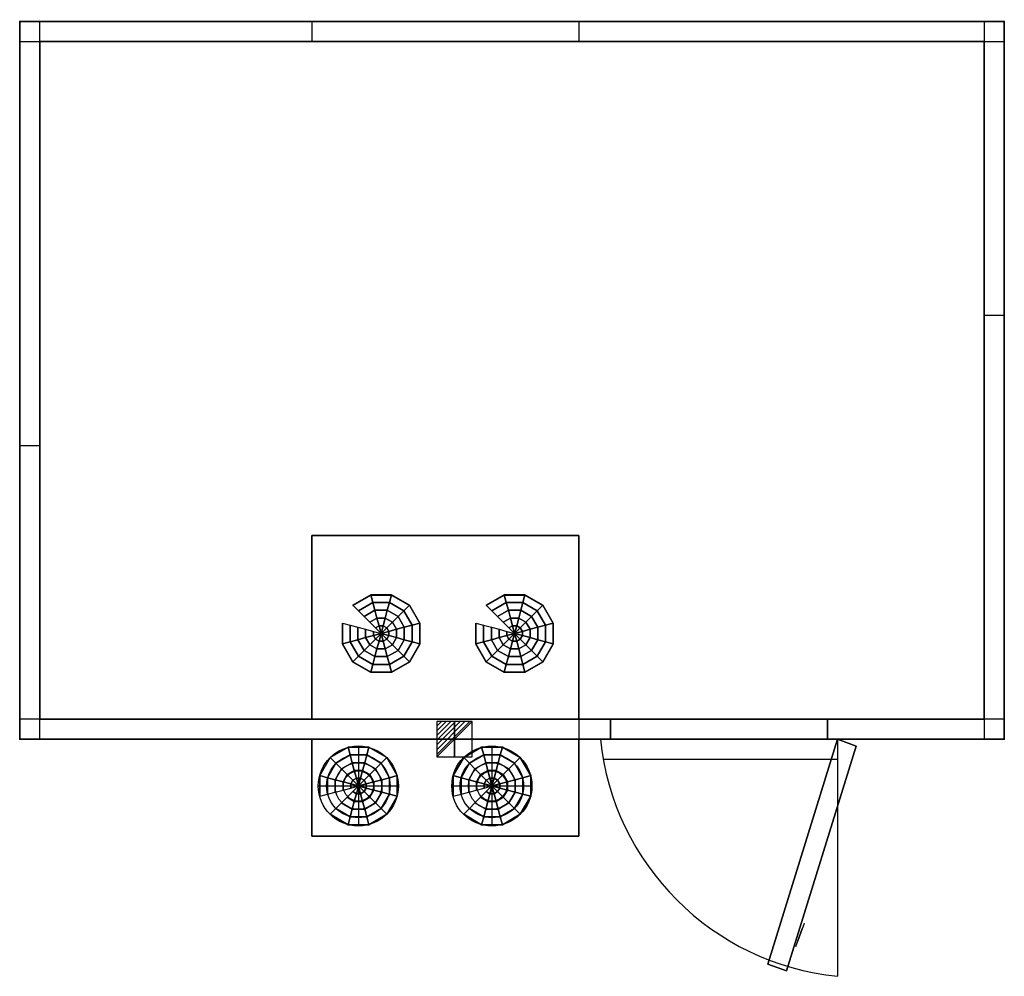
# Model space of a CAD drawing. Extents: x 0 to 2950, y -2860 to 5.
import ezdxf

# ---------------------------------------------------------------- set-up
doc = ezdxf.new("R2010")
doc.units = 0
doc.header["$LTSCALE"] = 50
doc.linetypes.add('CONTINUA', pattern=[0])
doc.layers.get('0').update_dxf_attribs({"linetype": 'CONTINUOUS'})
for name, color, linetype in [('IQ_200_2D', 1, 'CONTINUA'), ('IQ_204_2D', 7, 'CONTINUA'), ('IQ_CELL_3D', 7, 'CONTINUOUS'), ('IQ_CON_ELECTRICITY_INT', 7, 'CONTINUOUS')]:
    doc.layers.add(name, color=color, linetype=linetype)
doc.layers.add('IQ_INS_3D', color=3, linetype='CONTINUA', plot=False)

# ---------------------------------------------------------------- blocks, each defined once
blk = doc.blocks.new('*X1')
at = {"color": 0}
for p, q in [((286.774344, 2204.447934), (296.618251, 2214.291842)), ((286.774344, 2205.862148), (295.204037, 2214.291842)), ((286.774344, 2207.276361), (293.789824, 2214.291842)), ((286.774344, 2208.690575), (292.37561, 2214.291842)), ((286.774344, 2210.104788), (290.961397, 2214.291842)), ((286.774344, 2211.519002), (289.547183, 2214.291842)), ((286.774344, 2212.933216), (288.13297, 2214.291842))]:
    blk.add_line(p, q, dxfattribs=at)
blk = doc.blocks.new('electricity')
for p, q in [((2.12, 2.12), (-2.12, 2.12)), ((-2.12, 2.12), (-2.12, -2.12)), ((-2.12, -2.12), (2.12, 2.12)), ((2.12, -2.12), (2.12, 2.12)), ((-2.12, -2.12), (2.12, -2.12))]:
    blk.add_line(p, q)
at = {"extrusion": (-1, 0, 0)}
for p, q in [((0, -2.12, 2.12), (0, 2.12, 2.12)), ((0, 2.12, -2.12), (0, -2.12, -2.12)), ((0, 2.12, 2.12), (0, 2.12, -2.12)), ((0, 2.12, -2.12), (0, -2.12, 2.12)), ((0, -2.12, -2.12), (0, -2.12, 2.12))]:
    blk.add_line(p, q, dxfattribs=at)
at = {"extrusion": (0, -1, 0)}
for p, q in [((2.12, 0, 2.12), (-2.12, 0, 2.12)), ((-2.12, 0, -2.12), (2.12, 0, -2.12)), ((-2.12, 0, 2.12), (-2.12, 0, -2.12)), ((-2.12, 0, -2.12), (2.12, 0, 2.12)), ((2.12, 0, -2.12), (2.12, 0, 2.12))]:
    blk.add_line(p, q, dxfattribs=at)
at = {"xscale": 0.4000000000000909, "yscale": 0.4000000000000909, "zscale": 0.4000000000000909}
blk.add_blockref('*X1', (-116.83, -883.6), dxfattribs=at)
at = {"extrusion": (-1, 0, 0), "xscale": 0.3999999999999773, "yscale": 0.3999999999999773, "zscale": 0.3999999999999773}
blk.add_blockref('*X1', (-116.83, -883.6), dxfattribs=at)
at = {"extrusion": (0, -1, 0), "xscale": 0.4000000000000909, "yscale": 0.4000000000000909, "zscale": 0.4000000000000909}
blk.add_blockref('*X1', (-116.83, -883.6), dxfattribs=at)

msp = doc.modelspace()

# ---------------------------------------------------------------- linework, layer by layer
at = {"layer": 'IQ_200_2D'}
for p, q in [((60, -2150), (60, 0)), ((875, 0), (875, -60)), ((1675, 0), (1675, -60)), ((2890, 0), (2890, -2150)), ((0, -60), (2950, -60)), ((2890, -880), (2950, -880)), ((0, -1270), (60, -1270)), ((1770, -2090), (0, -2090)), ((1675, -2090, 0), (1675, -2150, 0)), ((1770, -2150), (1770, -2090)), ((2420, -2090), (2420, -2150)), ((2950, -2090), (2420, -2090)), ((2450, -2150), (2450, -2860)), ((1748.4, -2210), (2450, -2210))]:
    msp.add_line(p, q, dxfattribs=at)
msp.add_lwpolyline([(0, -2150), (0, 0), (2950, 0), (2950, -2150)], close=True, dxfattribs=at)
at = {"layer": 'IQ_200_2D', "elevation": 0}
msp.add_lwpolyline([(875, -2150), (875, -2440), (1675, -2440), (1675, -2150)], dxfattribs=at)
at = {"layer": 'IQ_200_2D'}
msp.add_arc((2530.6, -2069.4), 794.7, 185.8214, 264.1786, dxfattribs=at)
at = {"layer": 'IQ_204_2D'}
for p, q in [((1014.7, -2170), (1014.7, -2410)), ((1414.7, -2170), (1414.7, -2410)), ((894.7, -2290), (1134.7, -2290)), ((1294.7, -2290), (1534.7, -2290))]:
    msp.add_line(p, q, dxfattribs=at)
at = {"layer": 'IQ_204_2D', "elevation": 0}
msp.add_lwpolyline([(875, -2090), (875, -1540), (1675, -1540), (1675, -2090)], dxfattribs=at)
at = {"layer": 'IQ_204_2D'}
for centre, radius in [((1014.7, -2290), 120), ((1414.7, -2290), 120), ((1014.7, -2290), 95), ((1414.7, -2290), 95), ((1014.7, -2290), 70), ((1414.7, -2290), 70), ((1014.7, -2290), 45), ((1414.7, -2290), 45)]:
    msp.add_circle(centre, radius, dxfattribs=at)
at = {"layer": 'IQ_CELL_3D'}
for p, q in [((60, 5), (60, 5, 2150)), ((2890, 0), (2890, 0, 2150)), ((0, -55), (0, -55, 2150)), ((60, -60, 2150), (60, -2090, 2150)), ((2890, -60, 2150), (60, -60, 2150)), ((2890, -2090, 2150), (2890, -60, 2150)), ((2950, -60), (2950, -60, 2150)), ((0, -2090), (0, -2090, 2150)), ((60, -2090, 2150), (2890, -2090, 2150)), ((2950, -2090), (2950, -2090, 2150)), ((60, -2150), (60, -2150, 2150)), ((2890, -2150), (2890, -2150, 2150))]:
    msp.add_line(p, q, dxfattribs=at)
at = {"layer": 'IQ_CELL_3D', "extrusion": (0.939693, -0.34202, 1.89921e-15)}
for p, q in [((2325.3, -2770.9, 860), (2350.9, -2700.4, 860)), ((2325.3, -2770.9, 1010), (2350.9, -2700.4, 1010)), ((2350.9, -2700.4, 860), (2350.9, -2700.4, 1010)), ((2344.5, -2718, 822.5), (2331.7, -2753.3, 822.5)), ((2331.7, -2753.3, 897.5), (2344.5, -2718, 897.5)), ((2344.5, -2718, 897.5), (2344.5, -2718, 822.5)), ((2325.3, -2770.9, 1010), (2325.3, -2770.9, 860)), ((2331.7, -2753.3, 822.5), (2331.7, -2753.3, 897.5))]:
    msp.add_line(p, q, dxfattribs=at)
at = {"layer": 'IQ_CELL_3D', "elevation": 2150}
for points in [[(0, -60), (60, -60), (60, 0), (0, 0)], [(2890, -60), (2950, -60), (2950, 0), (2890, 0)], [(0, -2150), (60, -2150), (60, -2090), (0, -2090)], [(2890, -2150), (2950, -2150), (2950, -2090), (2890, -2090)]]:
    msp.add_lwpolyline(points, close=True, dxfattribs=at)
at = {"layer": 'IQ_CELL_3D'}
for points in [[(0, -2150, 60), (0, 0, 60), (0, 0, 2090), (0, -2150, 2090)], [(0, 0, 2090), (0, 0, 60), (2950, 0, 60), (2950, 0, 2090)], [(2950, -2150, 2090), (2950, -2150, 60), (2950, 0, 60), (2950, 0, 2090)], [(1770, -2150, 1930), (2420, -2150, 1930), (2420, -2090, 1930), (1770, -2090, 1930)], [(1770, -2150, 60), (1770, -2090, 60), (1770, -2090, 1930), (1770, -2150, 1930)], [(2420, -2150, 1930), (2420, -2150, 60), (2420, -2090, 60), (2420, -2090, 1930)]]:
    msp.add_3dface(points, dxfattribs=at)
at = {"layer": 'IQ_CELL_3D', "invisible_edges": 15}
for points in [[(0, -2150, 60), (1770, -2150, 60), (1770, -2150, 2090), (0, -2150, 2090)], [(1770, -2150, 1930), (2420, -2150, 1930), (2420, -2150, 2090), (1770, -2150, 2090)], [(2420, -2150, 60), (2420, -2150, 2090), (2950, -2150, 2090), (2950, -2150, 60)]]:
    msp.add_3dface(points, dxfattribs=at)
at = {"layer": 'IQ_INS_3D'}
for p in [(0, 0), (2950, 0), (60, -60), (0, -2150), (2950, -2150)]:
    msp.add_point(p, dxfattribs=at)

# ---------------------------------------------------------------- block references
at = {"layer": 'IQ_CON_ELECTRICITY_INT', "xscale": 25, "yscale": 25, "zscale": 25}
msp.add_blockref('electricity', (1302.8, -2150), dxfattribs=at)

# ---------------------------------------------------------------- texts
at = {"layer": 'IQ_INS_3D', "flags": 9}
for tag, p, s in [('DIST', (0, 0), '2695.923338549900'), ('ANGOLO', (0, -1.5), '5.042956121529146')]:
    msp.add_attdef(tag, p, s, height=1, dxfattribs=at)

# ---------------------------------------------------------------- meshes
at = {"layer": 'IQ_CELL_3D'}
mesh = msp.add_polymesh((6, 3), dxfattribs=at)
for k, corner in enumerate([(2950, -2150, 2150), (2950, -2150, 2090), (2950, -2150, 2090), (0, -2150, 2150), (0, -2150, 2090), (0, -2150, 2090), (0, 0, 2150), (0, 0, 2090), (0, -2150, 2090), (2950, 0, 2150), (2950, 0, 2090), (2950, -2150, 2090), (2950, 0, 2150), (2950, 0, 2150), (2950, -2150, 2150), (0, 0, 2150), (0, 0, 2150), (0, -2150, 2150)]):
    mesh.set_mesh_vertex(divmod(k, 3), corner)
mesh = msp.add_polymesh((6, 3), dxfattribs=at)
for k, corner in enumerate([(2950, -2150, 60), (2950, -2150), (2950, -2150), (0, -2150, 60), (0, -2150), (0, -2150), (0, 0, 60), (0, 0), (0, -2150), (2950, 0, 60), (2950, 0), (2950, -2150), (2950, 0, 60), (2950, 0, 60), (2950, -2150, 60), (0, 0, 60), (0, 0, 60), (0, -2150, 60)]):
    mesh.set_mesh_vertex(divmod(k, 3), corner)
mesh = msp.add_polymesh((6, 3), dxfattribs=at)
for k, corner in enumerate([(1675, -2090, 2090), (1675, -2090, 1820), (1675, -2090, 1820), (875, -2090, 2090), (875, -2090, 1820), (875, -2090, 1820), (875, -1540, 2090), (875, -1540, 1850), (875, -2090, 1820), (1675, -1540, 2090), (1675, -1540, 1850), (1675, -2090, 1820), (1675, -1540, 2090), (1675, -1540, 2090), (1675, -2090, 2090), (875, -1540, 2090), (875, -1540, 2090), (875, -2090, 2090)]):
    mesh.set_mesh_vertex(divmod(k, 3), corner)
mesh = msp.add_polymesh((12, 7), dxfattribs=dict(at, m_close=True))
for k, corner in enumerate([(1082.8, -1833.2, 1813.2), (1065.8, -1816.2, 1814.1), (1048.8, -1799.3, 1815), (1031.9, -1782.3, 1815.9), (1014.9, -1765.4, 1816.8), (997.9, -1748.4, 1817.7), (997.9, -1749.5, 1837.6), (1082.8, -1833.2, 1813.2), (1076.6, -1810, 1814.4), (1070.4, -1786.9, 1815.7), (1064.2, -1763.7, 1816.9), (1057.9, -1740.6, 1818.1), (1051.7, -1717.4, 1819.3), (1051.7, -1718.5, 1839.3), (1082.8, -1833.2, 1813.2), (1089, -1810, 1814.4), (1095.2, -1786.9, 1815.7), (1101.4, -1763.7, 1816.9), (1107.6, -1740.6, 1818.1), (1113.8, -1717.4, 1819.3), (1113.8, -1718.5, 1839.3), (1082.8, -1833.2, 1813.2), (1099.8, -1816.2, 1814.1), (1116.7, -1799.3, 1815), (1133.7, -1782.3, 1815.9), (1150.7, -1765.4, 1816.8), (1167.6, -1748.4, 1817.7), (1167.6, -1749.5, 1837.6), (1082.8, -1833.2, 1813.2), (1106, -1827, 1813.6), (1129.2, -1820.8, 1813.9), (1152.3, -1814.6, 1814.2), (1175.5, -1808.3, 1814.5), (1198.7, -1802.1, 1814.9), (1198.7, -1803.2, 1834.8), (1082.8, -1833.2, 1813.2), (1106, -1839.4, 1812.9), (1129.2, -1845.6, 1812.6), (1152.3, -1851.8, 1812.3), (1175.5, -1858, 1811.9), (1198.7, -1864.2, 1811.6), (1198.7, -1865.2, 1831.6), (1082.8, -1833.2, 1813.2), (1099.8, -1850.1, 1812.3), (1116.7, -1867.1, 1811.5), (1133.7, -1884, 1810.6), (1150.7, -1901, 1809.7), (1167.6, -1917.9, 1808.8), (1167.6, -1918.9, 1828.8), (1082.8, -1833.2, 1813.2), (1089, -1856.3, 1812), (1095.2, -1879.5, 1810.8), (1101.4, -1902.6, 1809.6), (1107.6, -1925.8, 1808.4), (1113.8, -1948.9, 1807.2), (1113.8, -1950, 1827.1), (1082.8, -1833.2, 1813.2), (1076.6, -1856.3, 1812), (1070.4, -1879.5, 1810.8), (1064.2, -1902.6, 1809.6), (1057.9, -1925.8, 1808.4), (1051.7, -1948.9, 1807.2), (1051.7, -1950, 1827.1), (1082.8, -1833.2, 1813.2), (1065.8, -1850.1, 1812.3), (1048.8, -1867.1, 1811.5), (1031.9, -1884, 1810.6), (1014.9, -1901, 1809.7), (997.9, -1917.9, 1808.8), (997.9, -1918.9, 1828.8), (1082.8, -1833.2, 1813.2), (1059.6, -1839.4, 1812.9), (1036.4, -1845.6, 1812.6), (1013.2, -1851.8, 1812.3), (990.1, -1858, 1811.9), (966.9, -1864.2, 1811.6), (966.9, -1865.2, 1831.6), (1082.8, -1833.2, 1813.2), (1059.6, -1827, 1813.6), (1036.4, -1820.8, 1813.9), (1013.2, -1814.6, 1814.2), (990.1, -1808.3, 1814.5), (966.9, -1802.1, 1814.9), (966.9, -1803.2, 1834.8)]):
    mesh.set_mesh_vertex(divmod(k, 7), corner)
mesh = msp.add_polymesh((12, 7), dxfattribs=dict(at, m_close=True))
for k, corner in enumerate([(1482.8, -1833.2, 1813.2), (1465.8, -1816.2, 1814.1), (1448.8, -1799.3, 1815), (1431.9, -1782.3, 1815.9), (1414.9, -1765.4, 1816.8), (1397.9, -1748.4, 1817.7), (1397.9, -1749.5, 1837.6), (1482.8, -1833.2, 1813.2), (1476.6, -1810, 1814.4), (1470.4, -1786.9, 1815.7), (1464.2, -1763.7, 1816.9), (1457.9, -1740.6, 1818.1), (1451.7, -1717.4, 1819.3), (1451.7, -1718.5, 1839.3), (1482.8, -1833.2, 1813.2), (1489, -1810, 1814.4), (1495.2, -1786.9, 1815.7), (1501.4, -1763.7, 1816.9), (1507.6, -1740.6, 1818.1), (1513.8, -1717.4, 1819.3), (1513.8, -1718.5, 1839.3), (1482.8, -1833.2, 1813.2), (1499.8, -1816.2, 1814.1), (1516.7, -1799.3, 1815), (1533.7, -1782.3, 1815.9), (1550.7, -1765.4, 1816.8), (1567.6, -1748.4, 1817.7), (1567.6, -1749.5, 1837.6), (1482.8, -1833.2, 1813.2), (1506, -1827, 1813.6), (1529.2, -1820.8, 1813.9), (1552.3, -1814.6, 1814.2), (1575.5, -1808.3, 1814.5), (1598.7, -1802.1, 1814.9), (1598.7, -1803.2, 1834.8), (1482.8, -1833.2, 1813.2), (1506, -1839.4, 1812.9), (1529.2, -1845.6, 1812.6), (1552.3, -1851.8, 1812.3), (1575.5, -1858, 1811.9), (1598.7, -1864.2, 1811.6), (1598.7, -1865.2, 1831.6), (1482.8, -1833.2, 1813.2), (1499.8, -1850.1, 1812.3), (1516.7, -1867.1, 1811.5), (1533.7, -1884, 1810.6), (1550.7, -1901, 1809.7), (1567.6, -1917.9, 1808.8), (1567.6, -1918.9, 1828.8), (1482.8, -1833.2, 1813.2), (1489, -1856.3, 1812), (1495.2, -1879.5, 1810.8), (1501.4, -1902.6, 1809.6), (1507.6, -1925.8, 1808.4), (1513.8, -1948.9, 1807.2), (1513.8, -1950, 1827.1), (1482.8, -1833.2, 1813.2), (1476.6, -1856.3, 1812), (1470.4, -1879.5, 1810.8), (1464.2, -1902.6, 1809.6), (1457.9, -1925.8, 1808.4), (1451.7, -1948.9, 1807.2), (1451.7, -1950, 1827.1), (1482.8, -1833.2, 1813.2), (1465.8, -1850.1, 1812.3), (1448.8, -1867.1, 1811.5), (1431.9, -1884, 1810.6), (1414.9, -1901, 1809.7), (1397.9, -1917.9, 1808.8), (1397.9, -1918.9, 1828.8), (1482.8, -1833.2, 1813.2), (1459.6, -1839.4, 1812.9), (1436.4, -1845.6, 1812.6), (1413.2, -1851.8, 1812.3), (1390.1, -1858, 1811.9), (1366.9, -1864.2, 1811.6), (1366.9, -1865.2, 1831.6), (1482.8, -1833.2, 1813.2), (1459.6, -1827, 1813.6), (1436.4, -1820.8, 1813.9), (1413.2, -1814.6, 1814.2), (1390.1, -1808.3, 1814.5), (1366.9, -1802.1, 1814.9), (1366.9, -1803.2, 1834.8)]):
    mesh.set_mesh_vertex(divmod(k, 7), corner)
mesh = msp.add_polymesh((6, 3), dxfattribs=at)
for k, corner in enumerate([(1675, -2440, 2110), (1675, -2440, 1640), (1675, -2440, 1640), (875, -2440, 2110), (875, -2440, 1640), (875, -2440, 1640), (875, -2150, 2110), (875, -2150, 1640), (875, -2440, 1640), (1675, -2150, 2110), (1675, -2150, 1640), (1675, -2440, 1640), (1675, -2150, 2110), (1675, -2150, 2110), (1675, -2440, 2110), (875, -2150, 2110), (875, -2150, 2110), (875, -2440, 2110)]):
    mesh.set_mesh_vertex(divmod(k, 3), corner)
mesh = msp.add_polymesh((6, 3), dxfattribs=at)
for k, corner in enumerate([(2241.4, -2823.2, 1930), (2241.4, -2823.2, 60), (2241.4, -2823.2, 60), (2450, -2150, 1930), (2450, -2150, 60), (2450, -2150, 60), (2506.4, -2170.5, 1930), (2506.4, -2170.5, 60), (2450, -2150, 60), (2297.7, -2843.7, 1930), (2297.7, -2843.7, 60), (2241.4, -2823.2, 60), (2297.7, -2843.7, 1930), (2297.7, -2843.7, 1930), (2241.4, -2823.2, 1930), (2506.4, -2170.5, 1930), (2506.4, -2170.5, 1930), (2450, -2150, 1930)]):
    mesh.set_mesh_vertex(divmod(k, 3), corner)
mesh = msp.add_polymesh((12, 7), dxfattribs=dict(at, m_close=True))
for k, corner in enumerate([(1015, -2290, 2130), (998.1, -2306.9, 2130), (981.1, -2323.9, 2130), (964.1, -2340.9, 2130), (947.2, -2357.8, 2130), (930.2, -2374.8, 2130), (930.2, -2374.8, 2110), (1015, -2290, 2130), (1008.8, -2313.1, 2130), (1002.6, -2336.3, 2130), (996.4, -2359.5, 2130), (990.2, -2382.7, 2130), (984, -2405.9, 2130), (984, -2405.9, 2110), (1015, -2290, 2130), (1021.3, -2313.1, 2130), (1027.5, -2336.3, 2130), (1033.7, -2359.5, 2130), (1039.9, -2382.7, 2130), (1046.1, -2405.9, 2130), (1046.1, -2405.9, 2110), (1015, -2290, 2130), (1032, -2306.9, 2130), (1049, -2323.9, 2130), (1066, -2340.9, 2130), (1082.9, -2357.8, 2130), (1099.9, -2374.8, 2130), (1099.9, -2374.8, 2110), (1015, -2290, 2130), (1038.2, -2296.2, 2130), (1061.4, -2302.4, 2130), (1084.6, -2308.6, 2130), (1107.8, -2314.8, 2130), (1131, -2321, 2130), (1131, -2321, 2110), (1015, -2290, 2130), (1038.2, -2283.8, 2130), (1061.4, -2277.5, 2130), (1084.6, -2271.3, 2130), (1107.8, -2265.1, 2130), (1131, -2258.9, 2130), (1131, -2258.9, 2110), (1015, -2290, 2130), (1032, -2273, 2130), (1049, -2256, 2130), (1066, -2239.1, 2130), (1082.9, -2222.1, 2130), (1099.9, -2205.1, 2130), (1099.9, -2205.1, 2110), (1015, -2290, 2130), (1021.3, -2266.8, 2130), (1027.5, -2243.6, 2130), (1033.7, -2220.4, 2130), (1039.9, -2197.2, 2130), (1046.1, -2174.1, 2130), (1046.1, -2174.1, 2110), (1015, -2290, 2130), (1008.8, -2266.8, 2130), (1002.6, -2243.6, 2130), (996.4, -2220.4, 2130), (990.2, -2197.2, 2130), (984, -2174.1, 2130), (984, -2174.1, 2110), (1015, -2290, 2130), (998.1, -2273, 2130), (981.1, -2256, 2130), (964.1, -2239.1, 2130), (947.2, -2222.1, 2130), (930.2, -2205.1, 2130), (930.2, -2205.1, 2110), (1015, -2290, 2130), (991.9, -2283.8, 2130), (968.7, -2277.5, 2130), (945.5, -2271.3, 2130), (922.3, -2265.1, 2130), (899.1, -2258.9, 2130), (899.1, -2258.9, 2110), (1015, -2290, 2130), (991.9, -2296.2, 2130), (968.7, -2302.4, 2130), (945.5, -2308.6, 2130), (922.3, -2314.8, 2130), (899.1, -2321, 2130), (899.1, -2321, 2110)]):
    mesh.set_mesh_vertex(divmod(k, 7), corner)
mesh = msp.add_polymesh((12, 7), dxfattribs=dict(at, m_close=True))
for k, corner in enumerate([(1415, -2290, 2130), (1398.1, -2306.9, 2130), (1381.1, -2323.9, 2130), (1364.1, -2340.9, 2130), (1347.2, -2357.8, 2130), (1330.2, -2374.8, 2130), (1330.2, -2374.8, 2110), (1415, -2290, 2130), (1408.8, -2313.1, 2130), (1402.6, -2336.3, 2130), (1396.4, -2359.5, 2130), (1390.2, -2382.7, 2130), (1384, -2405.9, 2130), (1384, -2405.9, 2110), (1415, -2290, 2130), (1421.3, -2313.1, 2130), (1427.5, -2336.3, 2130), (1433.7, -2359.5, 2130), (1439.9, -2382.7, 2130), (1446.1, -2405.9, 2130), (1446.1, -2405.9, 2110), (1415, -2290, 2130), (1432, -2306.9, 2130), (1449, -2323.9, 2130), (1466, -2340.9, 2130), (1482.9, -2357.8, 2130), (1499.9, -2374.8, 2130), (1499.9, -2374.8, 2110), (1415, -2290, 2130), (1438.2, -2296.2, 2130), (1461.4, -2302.4, 2130), (1484.6, -2308.6, 2130), (1507.8, -2314.8, 2130), (1531, -2321, 2130), (1531, -2321, 2110), (1415, -2290, 2130), (1438.2, -2283.8, 2130), (1461.4, -2277.5, 2130), (1484.6, -2271.3, 2130), (1507.8, -2265.1, 2130), (1531, -2258.9, 2130), (1531, -2258.9, 2110), (1415, -2290, 2130), (1432, -2273, 2130), (1449, -2256, 2130), (1466, -2239.1, 2130), (1482.9, -2222.1, 2130), (1499.9, -2205.1, 2130), (1499.9, -2205.1, 2110), (1415, -2290, 2130), (1421.3, -2266.8, 2130), (1427.5, -2243.6, 2130), (1433.7, -2220.4, 2130), (1439.9, -2197.2, 2130), (1446.1, -2174.1, 2130), (1446.1, -2174.1, 2110), (1415, -2290, 2130), (1408.8, -2266.8, 2130), (1402.6, -2243.6, 2130), (1396.4, -2220.4, 2130), (1390.2, -2197.2, 2130), (1384, -2174.1, 2130), (1384, -2174.1, 2110), (1415, -2290, 2130), (1398.1, -2273, 2130), (1381.1, -2256, 2130), (1364.1, -2239.1, 2130), (1347.2, -2222.1, 2130), (1330.2, -2205.1, 2130), (1330.2, -2205.1, 2110), (1415, -2290, 2130), (1391.9, -2283.8, 2130), (1368.7, -2277.5, 2130), (1345.5, -2271.3, 2130), (1322.3, -2265.1, 2130), (1299.1, -2258.9, 2130), (1299.1, -2258.9, 2110), (1415, -2290, 2130), (1391.9, -2296.2, 2130), (1368.7, -2302.4, 2130), (1345.5, -2308.6, 2130), (1322.3, -2314.8, 2130), (1299.1, -2321, 2130), (1299.1, -2321, 2110)]):
    mesh.set_mesh_vertex(divmod(k, 7), corner)

doc.saveas('drawing.dxf')
